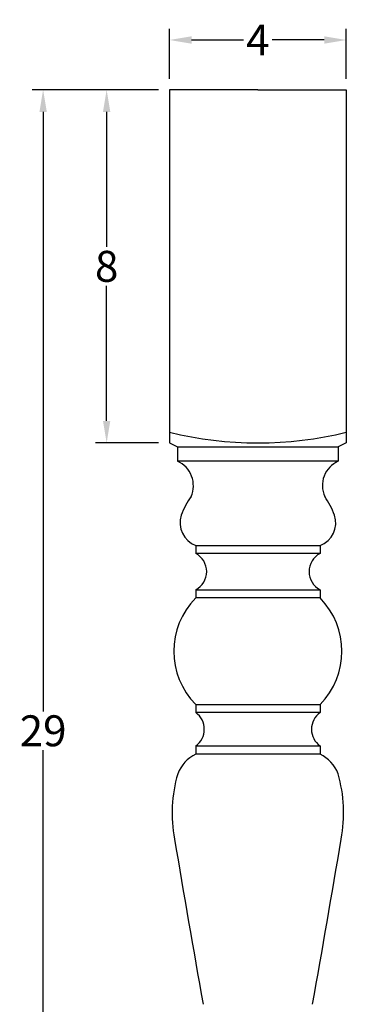
# Model space of a CAD drawing. Units: inches. Extents: x 0 to 20, y -0.8 to 42.4.
# Drawn here: x 5.8 to 13.2, y 20.1 to 42.4 of the extents above; entities that cross this region are included whole.
import ezdxf

# ---------------------------------------------------------------- set-up
doc = ezdxf.new("R2010")
doc.units = ezdxf.units.IN
doc.header["$MEASUREMENT"] = 0
doc.dimstyles.new('New OWP', dxfattribs={"dimtxt": 0.7, "dimasz": 0.5, "dimexe": 0.25, "dimexo": 0.25, "dimgap": 0.09, "dimtad": 0, "dimtih": 1, "dimtoh": 1, "dimdec": 4, "dimrnd": 0.0625, "dimzin": 0, "dimdsep": 46, "dimlunit": 5, "dimtxsty": 'Standard', "dimcen": 0, "dimadec": 0, "dimazin": 0, "dimtfac": 1, "dimtdec": 4, "dimtofl": 0, "dimtmove": 0, "dimatfit": 3, "dimfxl": 1, "dimfrac": 1, "dimtolj": 1, "dimtzin": 0, "dimarcsym": 0})

# ---------------------------------------------------------------- blocks, each defined once
blk = doc.blocks.new('*D29')
at = {"color": 0, "lineweight": -2, "transparency": 16777216}
for p, q in [((8.919, 40.799), (7.499, 40.799)), ((7.749, 40.299), (7.749, 37.245)), ((7.749, 33.31), (7.749, 36.365)), ((8.919, 32.81), (7.499, 32.81))]:
    blk.add_line(p, q, dxfattribs=at)
at = {"color": 0, "transparency": 16777216}
for points in [[(7.666, 40.299), (7.832, 40.299), (7.749, 40.799)], [(7.666, 33.31), (7.832, 33.31), (7.749, 32.81)]]:
    blk.add_solid(points, dxfattribs=at)
at = {"layer": 'Defpoints', "color": 0, "transparency": 16777216}
for p in [(9.169, 40.799), (7.749, 32.81), (9.169, 32.81)]:
    blk.add_point(p, dxfattribs=at)
at = {"color": 0, "transparency": 16777216, "insert": (7.749, 36.805), "char_height": 0.7, "attachment_point": 5}
blk.add_mtext('\\A1;8', dxfattribs=at)
blk = doc.blocks.new('*D30')
at = {"color": 0, "lineweight": -2, "transparency": 16777216}
for p, q in [((9.169, 41.049), (9.169, 42.175)), ((13.169, 41.049), (13.169, 42.175)), ((9.669, 41.925), (10.846, 41.925)), ((12.669, 41.925), (11.493, 41.925))]:
    blk.add_line(p, q, dxfattribs=at)
at = {"color": 0, "transparency": 16777216}
for points in [[(9.669, 42.008), (9.669, 41.841), (9.169, 41.925)], [(12.669, 42.008), (12.669, 41.841), (13.169, 41.925)]]:
    blk.add_solid(points, dxfattribs=at)
at = {"layer": 'Defpoints', "color": 0, "transparency": 16777216}
for p in [(13.169, 41.925), (9.169, 40.799), (13.169, 40.799)]:
    blk.add_point(p, dxfattribs=at)
at = {"color": 0, "transparency": 16777216, "insert": (11.169, 41.925), "char_height": 0.7, "attachment_point": 5}
blk.add_mtext('\\A1;4', dxfattribs=at)
blk = doc.blocks.new('*D31')
at = {"color": 0, "lineweight": -2, "transparency": 16777216}
for p, q in [((8.919, 40.799), (6.062, 40.799)), ((6.312, 40.299), (6.312, 26.739)), ((6.312, 12.299), (6.312, 25.859)), ((10.117, 11.799), (6.062, 11.799))]:
    blk.add_line(p, q, dxfattribs=at)
at = {"color": 0, "transparency": 16777216}
for points in [[(6.229, 40.299), (6.396, 40.299), (6.312, 40.799)], [(6.229, 12.299), (6.396, 12.299), (6.312, 11.799)]]:
    blk.add_solid(points, dxfattribs=at)
at = {"layer": 'Defpoints', "color": 0, "transparency": 16777216}
for p in [(9.169, 40.799), (6.312, 11.799), (10.367, 11.799)]:
    blk.add_point(p, dxfattribs=at)
at = {"color": 0, "transparency": 16777216, "insert": (6.312, 26.299), "char_height": 0.7, "attachment_point": 5}
blk.add_mtext('\\A1;29', dxfattribs=at)

msp = doc.modelspace()

# ---------------------------------------------------------------- linework, layer by layer
for p, q in [((11.16949, 40.7991), (9.16949, 40.7991)), ((9.16949, 40.7991), (9.16949, 32.81029)), ((11.16949, 40.7991), (13.16949, 40.7991)), ((13.16949, 40.7991), (13.16949, 32.81029)), ((9.16949, 32.81029), (9.35018, 32.72111)), ((13.16949, 32.81029), (12.98881, 32.72111)), ((9.35018, 32.72111), (9.35018, 32.3985)), ((9.35018, 32.72111), (12.98881, 32.72111)), ((12.98881, 32.72111), (12.98881, 32.3985)), ((12.98881, 32.3985), (9.35018, 32.3985)), ((9.76384, 30.48759), (9.76384, 30.31084)), ((9.76384, 30.48759), (12.57514, 30.48759)), ((12.57514, 30.31084), (9.76384, 30.31084)), ((12.57514, 30.48759), (12.57514, 30.31084)), ((9.76384, 29.49025), (9.7633, 29.30446)), ((9.76384, 29.49025), (12.57514, 29.49025)), ((12.57514, 29.49025), (12.57569, 29.30446)), ((12.57569, 29.30446), (9.7633, 29.30446)), ((9.76384, 26.89314), (9.76384, 26.71226)), ((9.76384, 26.89314), (12.57514, 26.89314)), ((12.57514, 26.89314), (12.57514, 26.71226)), ((12.57514, 26.71226), (9.76384, 26.71226)), ((9.76384, 25.95603), (9.76384, 25.76861)), ((9.76384, 25.95603), (12.57514, 25.95603)), ((12.57514, 25.95603), (12.57514, 25.76861)), ((12.57514, 25.76861), (9.76384, 25.76861))]:
    msp.add_line(p, q)
for centre, radius, start, end in [((11.16949, 41.25262), 8.44233, 256.296274, 283.703726), ((9.10766, 31.84604), 0.60334, 335.67833, 66.299301), ((13.23132, 31.84604), 0.60334, 113.700699, 204.32167), ((11.39977, 30.41076), 2.10811, 145.738897, 158.685527), ((10.93922, 30.41076), 2.10811, 21.314473, 34.261103), ((9.95842, 31.0029), 0.55082, 161.57072, 249.313316), ((12.38056, 31.0029), 0.55082, 290.686684, 18.42928), ((9.54779, 29.90054), 0.4637, 297.769926, 62.230074), ((12.79119, 29.90054), 0.4637, 117.769926, 242.230074), ((10.9842, 28.09907), 1.71568, 135.366316, 224.659351), ((11.35478, 28.09907), 1.71568, 315.340649, 44.633684), ((9.4926, 26.33414), 0.46534, 305.654012, 54.345988), ((12.84639, 26.33414), 0.46534, 125.654012, 234.345988), ((10.12666, 25.0237), 0.82857, 115.968838, 158.539273), ((12.21233, 25.0237), 0.82857, 21.460727, 64.031162), ((12.42148, 24.4412), 3.1913, 163.887868, 190.659344), ((9.91751, 24.4412), 3.1913, 349.340656, 16.112132), ((403.31512, 90.00826), 399.54517, 189.5310268, 190.0750644), ((-380.97614, 90.00826), 399.54517, 349.9249356, 350.4689732)]:
    msp.add_arc(centre, radius, start, end)

# ---------------------------------------------------------------- dimensions: what is measured, and where the dimension line sits
dim = msp.add_linear_dim(base=(13.16949, 41.92462), p1=(9.16949, 40.7991), p2=(13.16949, 40.7991), dimstyle='New OWP')
dim.commit()
dim.dimension.update_dxf_attribs({"geometry": '*D30', "text_midpoint": (11.16949, 41.92462)})
for base, p2, picture, middle in [((6.31227, 11.7991), (10.36671, 11.7991), '*D31', (6.31227, 26.2991)), ((7.74894, 32.81029), (9.16949, 32.81029), '*D29', (7.74894, 36.80469))]:
    dim = msp.add_linear_dim(base=base, p1=(9.16949, 40.7991), p2=p2, angle=90, dimstyle='New OWP')
    dim.commit()
    dim.dimension.update_dxf_attribs({"geometry": picture, "text_midpoint": middle})

doc.saveas('drawing.dxf')
